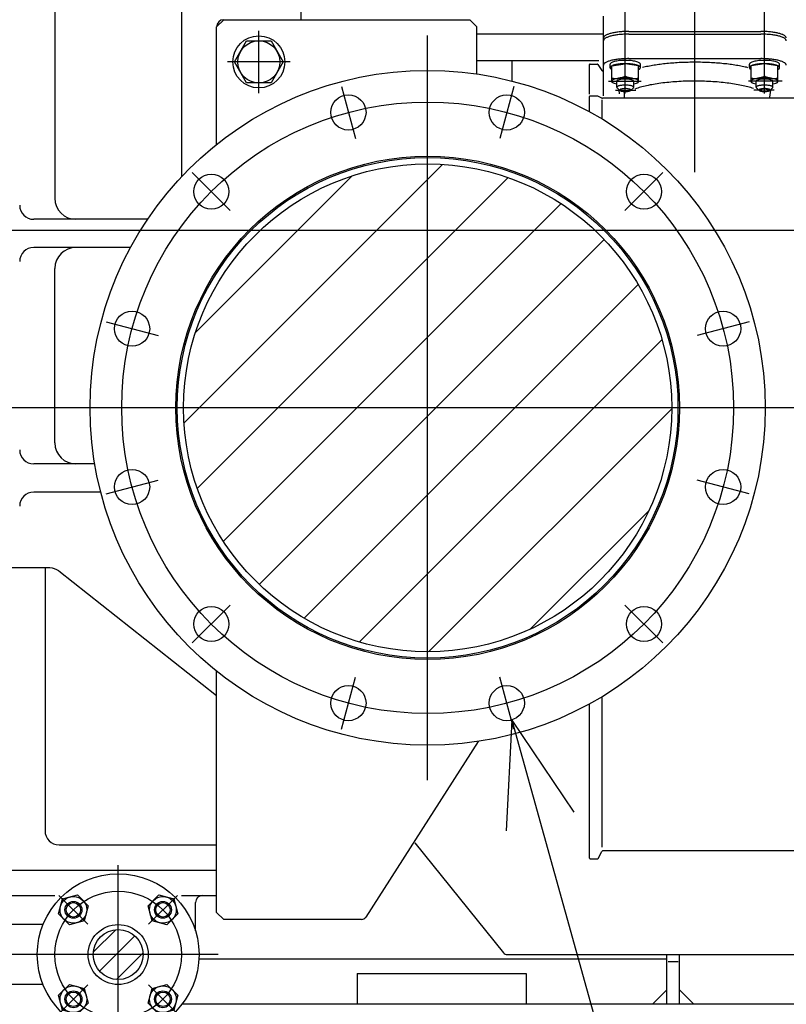
# Model space of a CAD drawing. Extents: x -306 to 353, y -215 to 251.
# Drawn here: x 95 to 117, y 162 to 190 of the extents above; entities that cross this region are included whole.
import ezdxf

# ---------------------------------------------------------------- set-up
doc = ezdxf.new("R2010")
doc.units = 0
doc.layers.get('0').update_dxf_attribs({"linetype": 'CONTINUOUS'})
doc.layers.get('DEFPOINTS').update_dxf_attribs({"linetype": 'CONTINUOUS'})
doc.layers.add('2', color=7, linetype='CONTINUOUS')
doc.styles.get("Standard").update_dxf_attribs({"font": 'txt', "bigfont": 'BIGFONT'})
doc.dimstyles.new('DIMSTYLE65', dxfattribs={"dimtxt": 4, "dimasz": 1, "dimexe": 2.54, "dimexo": 0, "dimgap": 2, "dimtad": 1, "dimzin": 0, "dimblk1": 'OPEN30', "dimblk2": 'OPEN30', "dimsah": 1, "dimcen": 0.09, "dimazin": 3, "dimtfac": 1, "dimtmove": 0, "dimatfit": 3, "dimtvp": 1})

# ---------------------------------------------------------------- blocks, each defined once
blk = doc.blocks.new('KOZU0049')
at = {"color": 7, "linetype": 'CONTINUOUS'}
for p, q in [((0, -22.18), (0, 22.18)), ((-22.18, 0), (22.18, 0))]:
    blk.add_line(p, q, dxfattribs=at)
blk.add_lwpolyline([(0, 17.32), (15, 8.66), (15, -8.66), (0, -17.32), (-15, -8.66), (-15, 8.66), (0, 17.32)], dxfattribs=at)
for radius in [18.5, 15]:
    blk.add_circle((0, 0), radius, dxfattribs=at)
for p in [(0, 17.32), (0, 0)]:
    blk.add_point(p, dxfattribs=at)
blk = doc.blocks.new('KOZU0130')
at = {"color": 7, "linetype": 'CONTINUOUS'}
for p, q in [((99.873, 178.453), (107.226, 185.806)), ((100.2, 181.025), (104.654, 185.479)), ((100.25, 176.585), (109.094, 185.429)), ((100.991, 175.081), (110.598, 184.688)), ((102.011, 173.856), (111.823, 183.668)), ((103.291, 172.891), (112.788, 182.388)), ((104.861, 172.216), (113.463, 180.818)), ((106.829, 171.939), (113.74, 178.849)), ((109.718, 172.582), (113.097, 175.961))]:
    blk.add_line(p, q, dxfattribs=at)
blk = doc.blocks.new('KOZU0131')
at = {"color": 7, "linetype": 'CONTINUOUS'}
for p, q in [((97.293, 163.389), (97.933, 164.029)), ((97.471, 162.849), (98.474, 163.851)), ((97.955, 162.614), (98.708, 163.367))]:
    blk.add_line(p, q, dxfattribs=at)
blk = doc.blocks.new('KOZU0075')
at = {"color": 7, "linetype": 'CONTINUOUS'}
blk.add_line((0, 14.5), (0, -14.5), dxfattribs=at)
blk.add_lwpolyline([(0, 10.97), (9.5, 5.48), (9.5, -5.48), (0, -10.97), (-9.5, -5.48), (-9.5, 5.48), (0, 10.97)], dxfattribs=at)
for radius in [9.5, 6, 5.12]:
    blk.add_circle((0, 0), radius, dxfattribs=at)
for p in [(0, 10.97), (0, 0)]:
    blk.add_point(p, dxfattribs=at)
blk = doc.blocks.new('_OPEN30')
at = {"color": 0, "linetype": 'BYBLOCK'}
for q in [(-3, 1), (-3, -1), (-3, 0)]:
    blk.add_line((0, 0), q, dxfattribs=at)
blk = doc.blocks.new('*D65')
at = {"color": 7, "linetype": 'CONTINUOUS'}
for p, q in [((84, 166.343), (84, 121.114)), ((112.64, 133.589), (112.64, 121.114)), ((87, 123.4), (109.64, 123.4))]:
    blk.add_line(p, q, dxfattribs=at)
at = {"layer": 'DEFPOINTS', "color": 7, "linetype": 'CONTINUOUS'}
for p in [(84, 166.343), (112.64, 133.589), (112.64, 123.4)]:
    blk.add_point(p, dxfattribs=at)
at = {"color": 7, "linetype": 'CONTINUOUS', "rotation": 180.0000000000004}
blk.add_blockref('_OPEN30', (84, 123.4), dxfattribs=at)
at = {"color": 7, "linetype": 'CONTINUOUS'}
blk.add_blockref('_OPEN30', (112.64, 123.4), dxfattribs=at)
at = {"color": 7, "linetype": 'CONTINUOUS', "width": 1.163304}
blk.add_text('716', height=3.5, dxfattribs=at).set_placement((93.57, 124.275))
blk = doc.blocks.new('KOZU0110')
at = {"color": 7, "linetype": 'CONTINUOUS'}
for q in [(-0.16, -3.158), (12.602, -45.346), (1.767, -2.623)]:
    blk.add_line((0, 0), q, dxfattribs=at)

msp = doc.modelspace()

# ---------------------------------------------------------------- linework, layer by layer
at = {"layer": '2', "color": 7, "linetype": 'CONTINUOUS'}
for p, q in [((103.2, 189.922), (103.2, 201.787)), ((114.4, 185.582), (114.4, 193.88)), ((96.2, 191.082), (96.2, 184.842)), ((99.8, 191.082), (99.8, 185.449)), ((112.42, 187.822), (112.42, 190.641)), ((116.38, 187.822), (116.38, 190.641)), ((111.8, 187.752), (111.8, 190.02)), ((100.8, 189.722), (101, 189.922)), ((100.8, 186.373), (100.8, 189.722)), ((101, 189.922), (108, 189.922)), ((108.2, 189.722), (108, 189.922)), ((108.2, 188.376), (108.2, 189.722)), ((106.8, 168.286), (106.8, 189.472)), ((108.2, 189.522), (111.8, 189.522)), ((112.52, 189.588), (116.28, 189.588)), ((112.52, 189.511), (116.28, 189.511)), ((108.2, 188.762), (111.669, 188.762)), ((109.2, 188.174), (109.2, 188.762)), ((111.4, 187.803), (111.4, 188.643)), ((111.42, 188.66), (111.628, 188.66)), ((111.645, 188.651), (111.754, 188.481)), ((111.99, 188.557), (111.99, 188.654)), ((112.04, 188.614), (112.42, 188.671)), ((112.04, 188.147), (112.04, 188.614)), ((112.8, 188.614), (112.42, 188.671)), ((112.42, 188.317), (112.42, 188.671)), ((112.52, 188.814), (116.28, 188.814)), ((112.8, 188.147), (112.8, 188.614)), ((112.85, 188.557), (112.85, 188.654)), ((115.95, 188.557), (115.95, 188.654)), ((116.38, 188.671), (116, 188.614)), ((116, 188.147), (116, 188.614)), ((116.38, 188.317), (116.38, 188.671)), ((116.76, 188.614), (116.38, 188.671)), ((116.38, 188.317), (116.38, 188.671)), ((116.76, 188.147), (116.76, 188.614)), ((116.81, 188.557), (116.81, 188.654)), ((104.351, 188.02), (104.746, 186.546)), ((109.249, 188.02), (108.854, 186.546)), ((111.945, 188.171), (112.872, 188.171)), ((112.18, 187.998), (112.18, 188.171)), ((112.66, 187.998), (112.66, 188.171)), ((116.884, 188.171), (115.926, 188.171)), ((116.14, 187.998), (116.14, 188.171)), ((116.62, 187.998), (116.62, 188.171)), ((111.4, 187.305), (111.4, 187.741)), ((111.628, 187.746), (111.42, 187.746)), ((111.754, 187.691), (111.645, 187.743)), ((112.144, 187.921), (112.725, 187.921)), ((112.266, 187.91), (112.189, 187.981)), ((112.258, 187.81), (112.243, 187.913)), ((112.4, 187.715), (112.4, 187.861)), ((112.574, 187.91), (112.651, 187.981)), ((116.655, 187.921), (116.075, 187.921)), ((116.225, 187.91), (116.148, 187.981)), ((116.529, 187.717), (116.556, 187.913)), ((116.534, 187.91), (116.611, 187.981)), ((111.761, 187.098), (111.761, 187.644)), ((118.228, 187.689), (111.772, 187.689)), ((100.108, 185.571), (101.188, 184.491)), ((113.491, 185.571), (112.412, 184.491)), ((98.838, 184.242), (95.6, 184.242)), ((179.221, 183.922), (-21.216, 183.922)), ((98.354, 183.442), (95.6, 183.442)), ((96.2, 177.882), (96.2, 182.842)), ((97.659, 181.328), (99.133, 180.933)), ((115.94, 181.328), (114.466, 180.933)), ((140.778, 178.879), (91.704, 178.879)), ((97.333, 177.282), (95.6, 177.282)), ((97.659, 176.43), (99.133, 176.825)), ((115.94, 176.43), (114.466, 176.825)), ((97.504, 176.482), (95.6, 176.482)), ((100.4, 175.522), (100.4, 175.522)), ((96.061, 174.322), (92.4, 174.322)), ((95.92, 174.322), (95.92, 166.843)), ((96.309, 174.236), (100.8, 170.69)), ((100.108, 172.188), (101.188, 173.267)), ((113.491, 172.188), (112.412, 173.267)), ((100.8, 164.522), (100.8, 171.385)), ((104.351, 169.738), (104.746, 171.213)), ((109.249, 169.738), (108.854, 171.213)), ((111.761, 166.38), (111.761, 170.661)), ((111.4, 166.067), (111.4, 170.453)), ((108.235, 169.387), (105.041, 164.387)), ((96.32, 166.443), (100.8, 166.443)), ((106.433, 166.505), (108.958, 163.375)), ((111.646, 166.057), (111.755, 166.259)), ((118.226, 166.269), (111.773, 166.269)), ((98, 160.827), (98, 165.865)), ((111.42, 166.047), (111.629, 166.047)), ((-10.84, 165.723), (100.8, 165.723)), ((93.32, 165.002), (96.196, 165.002)), ((99.803, 165.002), (100.8, 165.002)), ((100.2, 163.993), (100.2, 164.802)), ((100.8, 164.522), (101, 164.322)), ((95.864, 164.176), (91.72, 164.176)), ((104.923, 164.322), (101, 164.322)), ((100.841, 163.322), (87.72, 163.322)), ((100.297, 163.202), (113.6, 163.202)), ((109.067, 163.322), (122, 163.322)), ((113.6, 161.922), (113.6, 163.322)), ((113.638, 163.122), (113.923, 163.122)), ((113.96, 161.922), (113.96, 163.322)), ((104.8, 162.782), (109.6, 162.782)), ((104.8, 162.782), (104.8, 161.922)), ((109.6, 162.782), (109.6, 161.922)), ((95.864, 162.468), (91.72, 162.468)), ((113.6, 162.322), (113.2, 161.922)), ((114.36, 161.922), (113.96, 162.322)), ((99.825, 161.922), (123.2, 161.922))]:
    msp.add_line(p, q, dxfattribs=at)
for points in [[(112.52, 189.588, 0.024549), (112.449, 189.587, 0.024549), (112.379, 189.585, 0.024549), (112.311, 189.58, 0.024549), (112.244, 189.574, 0.024549), (112.18, 189.566, 0.024549), (112.12, 189.557, 0.024549), (112.063, 189.546, 0.024549), (112.011, 189.534, 0.024549), (111.963, 189.52, 0.024549), (111.921, 189.505, 0.024549), (111.885, 189.49, 0.024549), (111.855, 189.473, 0.024549), (111.831, 189.456, 0.024549), (111.814, 189.438, 0.024549), (111.803, 189.42, 0.024549), (111.8, 189.402, -1)], [(112.52, 189.511, 0.024549), (112.449, 189.51, 0.024549), (112.379, 189.507, 0.024549), (112.311, 189.503, 0.024549), (112.244, 189.497, 0.024549), (112.18, 189.489, 0.024549), (112.12, 189.479, 0.024549), (112.063, 189.469, 0.024549), (112.011, 189.456, 0.024549), (111.963, 189.443, 0.024549), (111.921, 189.428, 0.024549), (111.885, 189.412, 0.024549), (111.855, 189.396, 0.024549), (111.831, 189.379, 0.024549), (111.814, 189.361, 0.024549), (111.803, 189.343, 0.024549), (111.8, 189.325, -1)], [(117, 189.402, 0.024549), (116.996, 189.42, 0.024549), (116.986, 189.438, 0.024549), (116.969, 189.456, 0.024549), (116.945, 189.473, 0.024549), (116.915, 189.49, 0.024549), (116.878, 189.505, 0.024549), (116.836, 189.52, 0.024549), (116.789, 189.534, 0.024549), (116.737, 189.546, 0.024549), (116.68, 189.557, 0.024549), (116.619, 189.566, 0.024549), (116.555, 189.574, 0.024549), (116.489, 189.58, 0.024549), (116.42, 189.585, 0.024549), (116.35, 189.587, 0.024549), (116.28, 189.588, -1)], [(117, 189.325, 0.024549), (116.996, 189.343, 0.024549), (116.986, 189.361, 0.024549), (116.969, 189.379, 0.024549), (116.945, 189.396, 0.024549), (116.915, 189.412, 0.024549), (116.878, 189.428, 0.024549), (116.836, 189.443, 0.024549), (116.789, 189.456, 0.024549), (116.737, 189.469, 0.024549), (116.68, 189.479, 0.024549), (116.619, 189.489, 0.024549), (116.555, 189.497, 0.024549), (116.489, 189.503, 0.024549), (116.42, 189.507, 0.024549), (116.35, 189.51, 0.024549), (116.28, 189.511, -1)], [(111.42, 188.66, 0.024549), (111.418, 188.66, 0.024549), (111.416, 188.66, 0.024549), (111.414, 188.659, 0.024549), (111.412, 188.659, 0.024549), (111.41, 188.658, 0.024549), (111.409, 188.657, 0.024549), (111.407, 188.656, 0.024549), (111.406, 188.655, 0.024549), (111.404, 188.654, 0.024549), (111.403, 188.652, 0.024549), (111.402, 188.651, 0.024549), (111.401, 188.649, 0.024549), (111.401, 188.648, 0.024549), (111.4, 188.646, 0.024549), (111.4, 188.645, 0.024549), (111.4, 188.643, -1)], [(111.645, 188.651, 0.016798), (111.645, 188.652, 0.016798), (111.644, 188.653, 0.016798), (111.643, 188.654, 0.016798), (111.642, 188.655, 0.016798), (111.641, 188.656, 0.016798), (111.64, 188.656, 0.016798), (111.639, 188.657, 0.016798), (111.638, 188.658, 0.016798), (111.637, 188.658, 0.016798), (111.636, 188.659, 0.016798), (111.634, 188.659, 0.016798), (111.633, 188.659, 0.016798), (111.632, 188.66, 0.016798), (111.631, 188.66, 0.016798), (111.629, 188.66, 0.016798), (111.628, 188.66, -1)], [(112.52, 188.814, 0.024549), (112.449, 188.813, 0.024549), (112.379, 188.811, 0.024549), (112.311, 188.806, 0.024549), (112.244, 188.8, 0.024549), (112.18, 188.792, 0.024549), (112.12, 188.783, 0.024549), (112.063, 188.772, 0.024549), (112.011, 188.76, 0.024549), (111.963, 188.746, 0.024549), (111.921, 188.732, 0.024549), (111.885, 188.716, 0.024549), (111.855, 188.699, 0.024549), (111.831, 188.682, 0.024549), (111.814, 188.664, 0.024549), (111.803, 188.646, 0.024549), (111.8, 188.628, -1)], [(112.85, 188.654, 0.049127), (112.842, 188.676, 0.049127), (112.817, 188.696, 0.049127), (112.777, 188.716, 0.049127), (112.724, 188.733, 0.049127), (112.659, 188.746, 0.049127), (112.584, 188.757, 0.049127), (112.504, 188.763, 0.049127), (112.42, 188.765, 0.049127), (112.336, 188.763, 0.049127), (112.255, 188.757, 0.049127), (112.181, 188.746, 0.049127), (112.116, 188.733, 0.049127), (112.062, 188.716, 0.049127), (112.023, 188.696, 0.049127), (111.998, 188.676, 0.049127), (111.99, 188.654, -1)], [(112.04, 188.609, 0.015213), (112.028, 188.603, 0.015213), (112.018, 188.597, 0.015213), (112.01, 188.591, 0.015213), (112.003, 188.584, 0.015213), (111.997, 188.577, 0.015213), (111.993, 188.571, 0.015213), (111.991, 188.564, 0.015213), (111.99, 188.557, 0.015213), (111.991, 188.55, 0.015213), (111.993, 188.544, 0.015213), (111.997, 188.537, 0.015213), (112.003, 188.53, 0.015213), (112.01, 188.524, 0.015213), (112.018, 188.517, 0.015213), (112.028, 188.511, 0.015213), (112.04, 188.505, -1)], [(112.404, 188.668, 0.015213), (112.378, 188.668, 0.015213), (112.352, 188.667, 0.015213), (112.326, 188.666, 0.015213), (112.301, 188.664, 0.015213), (112.276, 188.662, 0.015213), (112.252, 188.66, 0.015213), (112.228, 188.657, 0.015213), (112.205, 188.654, 0.015213), (112.183, 188.65, 0.015213), (112.161, 188.646, 0.015213), (112.141, 188.642, 0.015213), (112.122, 188.637, 0.015213), (112.103, 188.632, 0.015213), (112.086, 188.627, 0.015213), (112.07, 188.622, 0.015213), (112.056, 188.616, -1)], [(112.784, 188.616, 0.015213), (112.769, 188.622, 0.015213), (112.754, 188.627, 0.015213), (112.737, 188.632, 0.015213), (112.718, 188.637, 0.015213), (112.699, 188.642, 0.015213), (112.678, 188.646, 0.015213), (112.657, 188.65, 0.015213), (112.635, 188.654, 0.015213), (112.612, 188.657, 0.015213), (112.588, 188.66, 0.015213), (112.564, 188.662, 0.015213), (112.539, 188.664, 0.015213), (112.513, 188.666, 0.015213), (112.488, 188.667, 0.015213), (112.462, 188.668, 0.015213), (112.436, 188.668, -1)], [(112.8, 188.505, 0.015213), (112.811, 188.511, 0.015213), (112.821, 188.517, 0.015213), (112.83, 188.524, 0.015213), (112.837, 188.53, 0.015213), (112.843, 188.537, 0.015213), (112.847, 188.544, 0.015213), (112.849, 188.55, 0.015213), (112.85, 188.557, 0.015213), (112.849, 188.564, 0.015213), (112.847, 188.571, 0.015213), (112.843, 188.577, 0.015213), (112.837, 188.584, 0.015213), (112.83, 188.591, 0.015213), (112.821, 188.597, 0.015213), (112.811, 188.603, 0.015213), (112.8, 188.609, -1)], [(115.905, 188.557, 0.023384), (115.748, 188.592, 0.023384), (115.58, 188.622, 0.023384), (115.401, 188.649, 0.023384), (115.214, 188.671, 0.023384), (115.019, 188.688, 0.023384), (114.819, 188.701, 0.023384), (114.616, 188.708, 0.023384), (114.41, 188.711, 0.023384), (114.205, 188.709, 0.023384), (114.001, 188.702, 0.023384), (113.801, 188.689, 0.023384), (113.605, 188.673, 0.023384), (113.417, 188.651, 0.023384), (113.238, 188.625, 0.023384), (113.068, 188.595, 0.023384), (112.91, 188.561, -1)], [(116.81, 188.654, 0.049127), (116.801, 188.676, 0.049127), (116.777, 188.696, 0.049127), (116.737, 188.716, 0.049127), (116.684, 188.733, 0.049127), (116.619, 188.746, 0.049127), (116.544, 188.757, 0.049127), (116.464, 188.763, 0.049127), (116.38, 188.765, 0.049127), (116.296, 188.763, 0.049127), (116.215, 188.757, 0.049127), (116.141, 188.746, 0.049127), (116.076, 188.733, 0.049127), (116.022, 188.716, 0.049127), (115.982, 188.696, 0.049127), (115.958, 188.676, 0.049127), (115.95, 188.654, -1)], [(116, 188.609, 0.015213), (115.988, 188.603, 0.015213), (115.978, 188.597, 0.015213), (115.969, 188.591, 0.015213), (115.962, 188.584, 0.015213), (115.957, 188.577, 0.015213), (115.953, 188.571, 0.015213), (115.951, 188.564, 0.015213), (115.95, 188.557, 0.015213), (115.951, 188.55, 0.015213), (115.953, 188.544, 0.015213), (115.957, 188.537, 0.015213), (115.962, 188.53, 0.015213), (115.969, 188.524, 0.015213), (115.978, 188.517, 0.015213), (115.988, 188.511, 0.015213), (116, 188.505, -1)], [(116.364, 188.668, 0.015213), (116.338, 188.668, 0.015213), (116.312, 188.667, 0.015213), (116.286, 188.666, 0.015213), (116.261, 188.664, 0.015213), (116.236, 188.662, 0.015213), (116.211, 188.66, 0.015213), (116.188, 188.657, 0.015213), (116.165, 188.654, 0.015213), (116.142, 188.65, 0.015213), (116.121, 188.646, 0.015213), (116.101, 188.642, 0.015213), (116.081, 188.637, 0.015213), (116.063, 188.632, 0.015213), (116.046, 188.627, 0.015213), (116.03, 188.622, 0.015213), (116.015, 188.616, -1)], [(117, 188.628, 0.024549), (116.996, 188.646, 0.024549), (116.986, 188.664, 0.024549), (116.969, 188.682, 0.024549), (116.945, 188.699, 0.024549), (116.915, 188.716, 0.024549), (116.878, 188.732, 0.024549), (116.836, 188.746, 0.024549), (116.789, 188.76, 0.024549), (116.737, 188.772, 0.024549), (116.68, 188.783, 0.024549), (116.619, 188.792, 0.024549), (116.555, 188.8, 0.024549), (116.489, 188.806, 0.024549), (116.42, 188.811, 0.024549), (116.35, 188.813, 0.024549), (116.28, 188.814, -1)], [(116.744, 188.616, 0.015213), (116.729, 188.622, 0.015213), (116.713, 188.627, 0.015213), (116.696, 188.632, 0.015213), (116.678, 188.637, 0.015213), (116.659, 188.642, 0.015213), (116.638, 188.646, 0.015213), (116.617, 188.65, 0.015213), (116.595, 188.654, 0.015213), (116.572, 188.657, 0.015213), (116.548, 188.66, 0.015213), (116.523, 188.662, 0.015213), (116.499, 188.664, 0.015213), (116.473, 188.666, 0.015213), (116.448, 188.667, 0.015213), (116.422, 188.668, 0.015213), (116.395, 188.668, -1)], [(116.76, 188.505, 0.015213), (116.771, 188.511, 0.015213), (116.781, 188.517, 0.015213), (116.79, 188.524, 0.015213), (116.797, 188.53, 0.015213), (116.802, 188.537, 0.015213), (116.806, 188.544, 0.015213), (116.809, 188.55, 0.015213), (116.81, 188.557, 0.015213), (116.809, 188.564, 0.015213), (116.806, 188.571, 0.015213), (116.802, 188.577, 0.015213), (116.797, 188.584, 0.015213), (116.79, 188.591, 0.015213), (116.781, 188.597, 0.015213), (116.771, 188.603, 0.015213), (116.76, 188.609, -1)], [(111.754, 188.481, 0.0168), (111.755, 188.48, 0.0168), (111.756, 188.479, 0.0168), (111.756, 188.478, 0.0168), (111.757, 188.477, 0.0168), (111.758, 188.476, 0.0168), (111.759, 188.475, 0.0168), (111.76, 188.475, 0.0168), (111.761, 188.474, 0.0168), (111.763, 188.473, 0.0168), (111.764, 188.473, 0.0168), (111.765, 188.473, 0.0168), (111.766, 188.472, 0.0168), (111.768, 188.472, 0.0168), (111.769, 188.472, 0.0168), (111.77, 188.472, 0.0168), (111.772, 188.472, -1)], [(112.04, 188.26, 0.009593), (112.063, 188.256, 0.009593), (112.086, 188.253, 0.009593), (112.11, 188.251, 0.009593), (112.134, 188.25, 0.009593), (112.158, 188.25, 0.009593), (112.182, 188.251, 0.009593), (112.206, 188.253, 0.009593), (112.23, 188.256, 0.009593), (112.254, 188.26, 0.009593), (112.278, 188.265, 0.009593), (112.302, 188.271, 0.009593), (112.326, 188.279, 0.009593), (112.35, 188.287, 0.009593), (112.373, 188.296, 0.009593), (112.397, 188.306, 0.009593), (112.42, 188.317, -1)], [(112.66, 188.095, 0.076957), (112.738, 188.117, 0.076957), (112.786, 188.144, 0.076957), (112.8, 188.174, 0.076957), (112.778, 188.204, 0.076957), (112.723, 188.23, 0.076957), (112.639, 188.251, 0.076957), (112.535, 188.265, 0.076957), (112.42, 188.269, 0.076957), (112.305, 188.265, 0.076957), (112.201, 188.251, 0.076957), (112.117, 188.23, 0.076957), (112.062, 188.204, 0.076957), (112.04, 188.174, 0.076957), (112.054, 188.144, 0.076957), (112.102, 188.117, 0.076957), (112.18, 188.095, -1)], [(112.42, 188.317, 0.009593), (112.443, 188.306, 0.009593), (112.466, 188.296, 0.009593), (112.49, 188.287, 0.009593), (112.514, 188.279, 0.009593), (112.538, 188.271, 0.009593), (112.562, 188.265, 0.009593), (112.586, 188.26, 0.009593), (112.61, 188.256, 0.009593), (112.634, 188.253, 0.009593), (112.658, 188.251, 0.009593), (112.682, 188.25, 0.009593), (112.706, 188.25, 0.009593), (112.73, 188.251, 0.009593), (112.753, 188.253, 0.009593), (112.777, 188.256, 0.009593), (112.8, 188.26, -1)], [(116, 188.26, 0.009593), (116.023, 188.256, 0.009593), (116.046, 188.253, 0.009593), (116.07, 188.251, 0.009593), (116.094, 188.25, 0.009593), (116.117, 188.25, 0.009593), (116.141, 188.251, 0.009593), (116.166, 188.253, 0.009593), (116.19, 188.256, 0.009593), (116.214, 188.26, 0.009593), (116.238, 188.265, 0.009593), (116.262, 188.271, 0.009593), (116.286, 188.279, 0.009593), (116.31, 188.287, 0.009593), (116.333, 188.296, 0.009593), (116.357, 188.306, 0.009593), (116.38, 188.317, -1)], [(116.62, 188.095, 0.076957), (116.698, 188.117, 0.076957), (116.746, 188.144, 0.076957), (116.759, 188.174, 0.076957), (116.738, 188.204, 0.076957), (116.682, 188.23, 0.076957), (116.599, 188.251, 0.076957), (116.495, 188.265, 0.076957), (116.38, 188.269, 0.076957), (116.265, 188.265, 0.076957), (116.161, 188.251, 0.076957), (116.077, 188.23, 0.076957), (116.022, 188.204, 0.076957), (116, 188.174, 0.076957), (116.014, 188.144, 0.076957), (116.062, 188.117, 0.076957), (116.14, 188.095, -1)], [(116.38, 188.317, 0.009593), (116.403, 188.306, 0.009593), (116.426, 188.296, 0.009593), (116.45, 188.287, 0.009593), (116.474, 188.279, 0.009593), (116.497, 188.271, 0.009593), (116.521, 188.265, 0.009593), (116.546, 188.26, 0.009593), (116.57, 188.256, 0.009593), (116.594, 188.253, 0.009593), (116.618, 188.251, 0.009593), (116.642, 188.25, 0.009593), (116.666, 188.25, 0.009593), (116.69, 188.251, 0.009593), (116.713, 188.253, 0.009593), (116.737, 188.256, 0.009593), (116.76, 188.26, -1)], [(112.04, 188.147, 0.000758), (112.042, 188.146, 0.000758), (112.044, 188.145, 0.000758), (112.045, 188.144, 0.000758), (112.047, 188.143, 0.000758), (112.049, 188.142, 0.000758), (112.051, 188.141, 0.000758), (112.053, 188.141, 0.000758), (112.054, 188.14, 0.000758), (112.056, 188.139, 0.000758), (112.058, 188.138, 0.000758), (112.06, 188.137, 0.000758), (112.062, 188.136, 0.000758), (112.064, 188.135, 0.000758), (112.065, 188.135, 0.000758), (112.067, 188.134, 0.000758), (112.069, 188.133, -1)], [(112.66, 188.171, 0.049127), (112.655, 188.183, 0.049127), (112.642, 188.195, 0.049127), (112.619, 188.205, 0.049127), (112.59, 188.215, 0.049127), (112.553, 188.222, 0.049127), (112.512, 188.228, 0.049127), (112.467, 188.232, 0.049127), (112.42, 188.233, 0.049127), (112.373, 188.232, 0.049127), (112.328, 188.228, 0.049127), (112.287, 188.222, 0.049127), (112.25, 188.215, 0.049127), (112.22, 188.205, 0.049127), (112.198, 188.195, 0.049127), (112.184, 188.183, 0.049127), (112.18, 188.171, -1)], [(112.651, 187.981, 0.057628), (112.66, 187.996, 0.057628), (112.656, 188.01, 0.057628), (112.639, 188.023, 0.057628), (112.611, 188.036, 0.057628), (112.573, 188.046, 0.057628), (112.527, 188.054, 0.057628), (112.475, 188.059, 0.057628), (112.42, 188.06, 0.057628), (112.365, 188.059, 0.057628), (112.313, 188.054, 0.057628), (112.267, 188.046, 0.057628), (112.229, 188.036, 0.057628), (112.201, 188.023, 0.057628), (112.184, 188.01, 0.057628), (112.18, 187.996, 0.057628), (112.189, 187.981, -1)], [(116.067, 187.963, 0.028824), (115.906, 188.01, 0.028824), (115.725, 188.052, 0.028824), (115.527, 188.089, 0.028824), (115.314, 188.119, 0.028824), (115.088, 188.143, 0.028824), (114.854, 188.16, 0.028824), (114.613, 188.17, 0.028824), (114.37, 188.173, 0.028824), (114.127, 188.169, 0.028824), (113.888, 188.157, 0.028824), (113.655, 188.138, 0.028824), (113.432, 188.113, 0.028824), (113.223, 188.081, 0.028824), (113.028, 188.042, 0.028824), (112.852, 187.999, 0.028824), (112.697, 187.95, -1)], [(112.771, 188.133, 0.000758), (112.772, 188.134, 0.000758), (112.774, 188.135, 0.000758), (112.776, 188.135, 0.000758), (112.778, 188.136, 0.000758), (112.78, 188.137, 0.000758), (112.782, 188.138, 0.000758), (112.783, 188.139, 0.000758), (112.785, 188.14, 0.000758), (112.787, 188.141, 0.000758), (112.789, 188.141, 0.000758), (112.791, 188.142, 0.000758), (112.793, 188.143, 0.000758), (112.794, 188.144, 0.000758), (112.796, 188.145, 0.000758), (112.798, 188.146, 0.000758), (112.8, 188.147, -1)], [(116, 188.147, 0.000758), (116.001, 188.146, 0.000758), (116.003, 188.145, 0.000758), (116.005, 188.144, 0.000758), (116.007, 188.143, 0.000758), (116.009, 188.142, 0.000758), (116.011, 188.141, 0.000758), (116.012, 188.141, 0.000758), (116.014, 188.14, 0.000758), (116.016, 188.139, 0.000758), (116.018, 188.138, 0.000758), (116.02, 188.137, 0.000758), (116.022, 188.136, 0.000758), (116.023, 188.135, 0.000758), (116.025, 188.135, 0.000758), (116.027, 188.134, 0.000758), (116.029, 188.133, -1)], [(116.62, 188.171, 0.049127), (116.615, 188.183, 0.049127), (116.601, 188.195, 0.049127), (116.579, 188.205, 0.049127), (116.549, 188.215, 0.049127), (116.513, 188.222, 0.049127), (116.472, 188.228, 0.049127), (116.426, 188.232, 0.049127), (116.38, 188.233, 0.049127), (116.333, 188.232, 0.049127), (116.288, 188.228, 0.049127), (116.246, 188.222, 0.049127), (116.21, 188.215, 0.049127), (116.18, 188.205, 0.049127), (116.158, 188.195, 0.049127), (116.144, 188.183, 0.049127), (116.14, 188.171, -1)], [(116.611, 187.981, 0.057628), (116.62, 187.996, 0.057628), (116.615, 188.01, 0.057628), (116.599, 188.023, 0.057628), (116.571, 188.036, 0.057628), (116.533, 188.046, 0.057628), (116.486, 188.054, 0.057628), (116.434, 188.059, 0.057628), (116.38, 188.06, 0.057628), (116.325, 188.059, 0.057628), (116.273, 188.054, 0.057628), (116.227, 188.046, 0.057628), (116.189, 188.036, 0.057628), (116.16, 188.023, 0.057628), (116.144, 188.01, 0.057628), (116.14, 187.996, 0.057628), (116.148, 187.981, -1)], [(116.73, 188.133, 0.000758), (116.732, 188.134, 0.000758), (116.734, 188.135, 0.000758), (116.736, 188.135, 0.000758), (116.738, 188.136, 0.000758), (116.74, 188.137, 0.000758), (116.741, 188.138, 0.000758), (116.743, 188.139, 0.000758), (116.745, 188.14, 0.000758), (116.747, 188.141, 0.000758), (116.749, 188.141, 0.000758), (116.751, 188.142, 0.000758), (116.752, 188.143, 0.000758), (116.754, 188.144, 0.000758), (116.756, 188.145, 0.000758), (116.758, 188.146, 0.000758), (116.76, 188.147, -1)], [(111.42, 187.746, 0.024548), (111.418, 187.746, 0.024548), (111.416, 187.746, 0.024548), (111.414, 187.746, 0.024548), (111.412, 187.746, 0.024548), (111.41, 187.746, 0.024548), (111.409, 187.745, 0.024548), (111.407, 187.745, 0.024548), (111.406, 187.745, 0.024548), (111.404, 187.744, 0.024548), (111.403, 187.744, 0.024548), (111.402, 187.743, 0.024548), (111.401, 187.743, 0.024548), (111.401, 187.743, 0.024548), (111.4, 187.742, 0.024548), (111.4, 187.742, 0.024548), (111.4, 187.741, -1)], [(111.645, 187.743, 0.016799), (111.645, 187.744, 0.016799), (111.644, 187.744, 0.016799), (111.643, 187.744, 0.016799), (111.642, 187.745, 0.016799), (111.641, 187.745, 0.016799), (111.64, 187.745, 0.016799), (111.639, 187.745, 0.016799), (111.638, 187.745, 0.016799), (111.637, 187.746, 0.016799), (111.636, 187.746, 0.016799), (111.634, 187.746, 0.016799), (111.633, 187.746, 0.016799), (111.632, 187.746, 0.016799), (111.631, 187.746, 0.016799), (111.629, 187.746, 0.016799), (111.628, 187.746, -1)], [(111.754, 187.691, 0.016797), (111.755, 187.691, 0.016797), (111.756, 187.691, 0.016797), (111.756, 187.691, 0.016797), (111.757, 187.69, 0.016797), (111.758, 187.69, 0.016797), (111.759, 187.69, 0.016797), (111.76, 187.69, 0.016797), (111.761, 187.689, 0.016797), (111.763, 187.689, 0.016797), (111.764, 187.689, 0.016797), (111.765, 187.689, 0.016797), (111.766, 187.689, 0.016797), (111.768, 187.689, 0.016797), (111.769, 187.689, 0.016797), (111.77, 187.689, 0.016797), (111.772, 187.689, -1)]]:
    msp.add_lwpolyline(points, format="xyb", dxfattribs=at)
for points in [[(112.58, 187.921, 0.098491), (112.568, 187.937, 0.098491), (112.533, 187.95, 0.098491), (112.481, 187.959, 0.098491), (112.42, 187.962, 0.098491), (112.359, 187.959, 0.098491), (112.307, 187.95, 0.098491), (112.272, 187.937, 0.098491), (112.26, 187.921, 0.098491), (112.272, 187.905, 0.098491), (112.307, 187.892, 0.098491), (112.359, 187.883, 0.098491), (112.42, 187.879, 0.098491), (112.481, 187.883, 0.098491), (112.533, 187.892, 0.098491), (112.568, 187.905, 0.098491)], [(116.22, 187.921, 0.098491), (116.232, 187.905, 0.098491), (116.266, 187.892, 0.098491), (116.318, 187.883, 0.098491), (116.38, 187.879, 0.098491), (116.441, 187.883, 0.098491), (116.493, 187.892, 0.098491), (116.528, 187.905, 0.098491), (116.54, 187.921, 0.098491), (116.528, 187.937, 0.098491), (116.493, 187.95, 0.098491), (116.441, 187.959, 0.098491), (116.38, 187.962, 0.098491), (116.318, 187.959, 0.098491), (116.266, 187.95, 0.098491), (116.232, 187.937, 0.098491)]]:
    msp.add_lwpolyline(points, format="xyb", close=True, dxfattribs=at)
for centre, radius in [((106.8, 178.879), 9.6), ((104.548, 187.283), 0.5), ((109.051, 187.283), 0.5), ((106.8, 178.879), 8.7), ((106.8, 178.879), 7.16), ((106.8, 178.879), 7.12), ((106.8, 178.879), 6.94), ((100.648, 185.031), 0.5), ((112.952, 185.031), 0.5), ((98.396, 181.131), 0.5), ((115.203, 181.131), 0.5), ((98.396, 176.627), 0.5), ((115.203, 176.627), 0.5), ((100.648, 172.727), 0.5), ((112.952, 172.727), 0.5), ((104.548, 170.476), 0.5), ((109.051, 170.476), 0.5), ((98, 163.322), 2.3), ((98, 163.322), 1.8), ((98, 163.322), 0.854), ((98, 163.322), 0.71)]:
    msp.add_circle(centre, radius, dxfattribs=at)
for centre, radius, start, end in [((101, 189.722), 0.2, 90, 180), ((95.6, 184.642), 0.4, 180, 270), ((96.8, 184.842), 0.6, 180, 270), ((95.6, 183.042), 0.4, 90, 180), ((96.8, 182.842), 0.6, 90, 180), ((95.6, 177.682), 0.4, 180, 270), ((96.8, 177.882), 0.6, 180, 270), ((95.6, 176.082), 0.4, 90, 180), ((96.061, 173.922), 0.4, 51.7018, 90), ((96.32, 166.843), 0.4, 180, 270), ((111.773, 166.249), 0.0201, 90, 151.5946), ((111.42, 166.067), 0.0201, 180, 270), ((111.629, 166.067), 0.0201, 270, 331.5946), ((100.4, 164.802), 0.2, 90, 180), ((104.923, 164.462), 0.14, 270, 327.4289), ((109.067, 163.462), 0.14, 218.8812, 270)]:
    msp.add_arc(centre, radius, start, end, dxfattribs=at)
for p in [(106.8, 178.879), (98, 163.322), (113.6, 161.922), (113.96, 161.922)]:
    msp.add_point(p, dxfattribs=at)

# ---------------------------------------------------------------- block references
at = {"layer": '2', "color": 7, "linetype": 'CONTINUOUS', "xscale": 0.03999999910593033, "yscale": 0.03999999910593033, "zscale": 0.03999999910593033}
for name, p, rotation in [('KOZU0049', (102, 188.722), 90.00000250447816), ('KOZU0075', (96.727, 164.595), 45.00000125223908), ('KOZU0075', (99.273, 164.595), -44.9999978371445), ('KOZU0075', (96.727, 162.05), -224.9999960159117), ('KOZU0075', (99.273, 162.05), -135.0000003416227)]:
    msp.add_blockref(name, p, dxfattribs=dict(at, rotation=rotation))
at = {"layer": '2', "color": 7, "linetype": 'CONTINUOUS'}
for name, p in [('KOZU0130', (0, 0)), ('KOZU0110', (109.193, 169.996)), ('KOZU0131', (0, 0))]:
    msp.add_blockref(name, p, dxfattribs=at)

# ---------------------------------------------------------------- dimensions: what is measured, and where the dimension line sits
dim = msp.add_linear_dim(base=(112.64, 123.4), p1=(84, 166.343), p2=(112.64, 133.589), dimstyle='DIMSTYLE65', dxfattribs=at)
dim.commit()
dim.dimension.update_dxf_attribs({"geometry": '*D65', "text_midpoint": (98.32, 123.4)})

doc.saveas('drawing.dxf')
